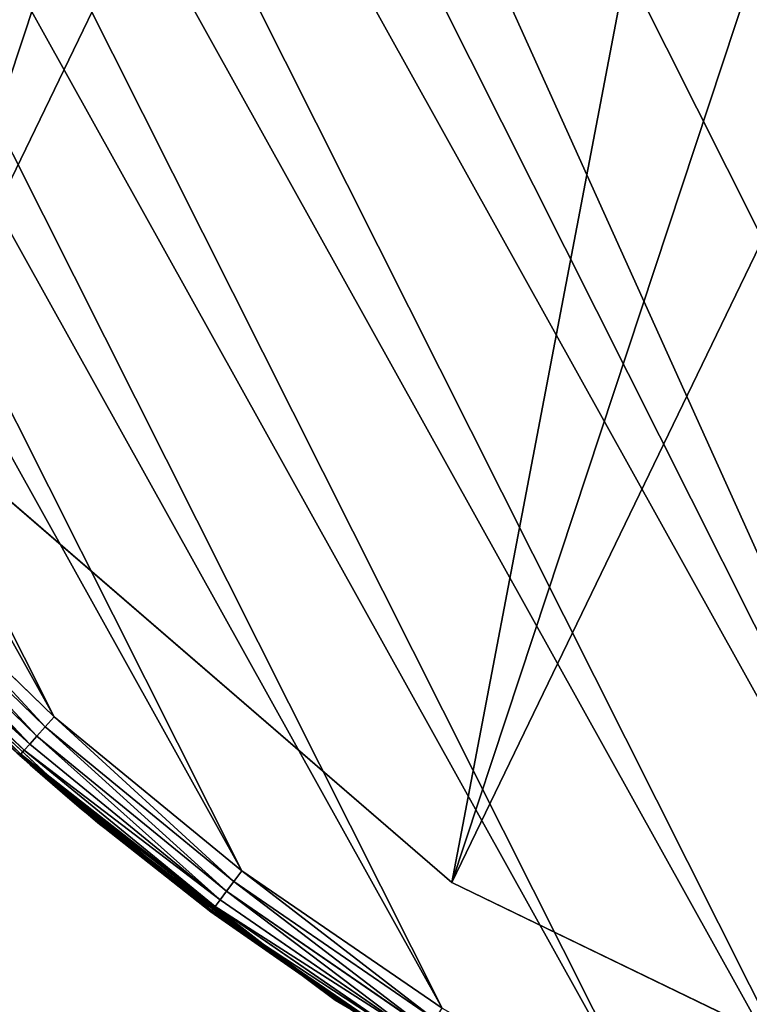
# Model space of a CAD drawing. Units: centimetres. Extents: x -336 to 336, y -336 to 336.
# Drawn here: x -4 to -2, y -5 to -3 of the extents above; entities that cross this region are included whole.
import ezdxf

# ---------------------------------------------------------------- set-up
doc = ezdxf.new("R2010")
doc.units = ezdxf.units.CM
doc.header["$LTSCALE"] = 2.54

# ---------------------------------------------------------------- blocks, each defined once
blk = doc.blocks.new('3DGeom~131_Defintion')
at = {"color": 0}
for p, q in [((-324.08, -911.86, -2540), (-196.89, -947.5, -2540)), ((-196.89, -947.5), (-324.08, -911.86)), ((-66.04, -965.44, -2250.54), (-196.89, -947.5, -2540)), ((-196.89, -947.5, -2540), (-66.04, -965.48, -2540)), ((-71.84, -965.07, -2246.08), (-196.89, -947.5, -2540)), ((-66.04, -965.44, -2250.54), (-196.89, -947.5, -2540)), ((-87.99, -963.73, -2225.04), (-196.89, -947.5, -2540)), ((-71.84, -965.07, -2246.08), (-196.89, -947.5, -2540)), ((-93.85, -963.18, -2213.17), (-196.89, -947.5, -2540)), ((-87.99, -963.73, -2225.04), (-196.89, -947.5, -2540)), ((-93.85, -963.18, -2213.17), (-196.89, -947.5, -2540)), ((-98.14, -962.75, -2200.54), (-196.89, -947.5, -2540)), ((-100.73, -962.48, -2187.53), (-196.89, -947.5, -2540)), ((-98.14, -962.75, -2200.54), (-196.89, -947.5, -2540)), ((-101.6, -962.39, -2174.24), (-196.89, -947.5, -2540)), ((-100.73, -962.48, -2187.53), (-196.89, -947.5, -2540)), ((-101.6, -962.39, -2174.24), (-196.89, -947.5, -2540)), ((-100.73, -962.48, -2160.98), (-196.89, -947.5, -2540)), ((-71.84, -965.07, -908.35), (-196.89, -947.5, -2540)), ((-100.73, -962.48, -2160.98), (-196.89, -947.5, -2540)), ((-87.99, -963.73, -887.31), (-196.89, -947.5, -2540)), ((-71.84, -965.07, -908.35), (-196.89, -947.5, -2540)), ((-87.99, -963.73, -887.31), (-196.89, -947.5, -2540)), ((-93.85, -963.18, -875.44), (-196.89, -947.5, -2540)), ((-98.14, -962.75, -862.8), (-196.89, -947.5, -2540)), ((-93.85, -963.18, -875.44), (-196.89, -947.5, -2540)), ((-100.73, -962.48, -849.8), (-196.89, -947.5, -2540)), ((-98.14, -962.75, -862.8), (-196.89, -947.5, -2540)), ((-100.73, -962.48, -849.8), (-196.89, -947.5, -2540)), ((-101.6, -962.39, -836.51), (-196.89, -947.5, -2540)), ((-98.14, -962.75, -810.21), (-196.89, -947.5)), ((-196.89, -947.5), (-100.73, -962.48, -823.25)), ((-93.87, -963.18, -797.62), (-196.89, -947.5)), ((-98.14, -962.75, -810.21), (-196.89, -947.5)), ((-66.04, -965.48), (-196.89, -947.5)), ((-196.89, -947.5), (-71.84, -965.07, -764.66)), ((-196.89, -947.5), (-71.84, -965.07, -764.66)), ((-196.89, -947.5), (-87.99, -963.73, -785.71)), ((-93.87, -963.18, -797.62), (-196.89, -947.5)), ((-196.89, -947.5), (-87.99, -963.73, -785.71)), ((-196.89, -947.5, -2540), (-196.89, -947.5)), ((-101.6, -962.39, -836.51), (-196.89, -947.5, -2540)), ((-101.6, -962.39, -836.51), (-196.89, -947.5)), ((-196.89, -947.5, -2540), (-196.89, -947.5)), ((-101.6, -962.39, -836.51), (-196.89, -947.5)), ((-196.89, -947.5), (-100.73, -962.48, -823.25)), ((-100.73, -962.48, -2187.53), (-101.6, -962.39, -2174.24)), ((-101.6, -962.39, -2174.24), (-100.73, -962.48, -2160.98)), ((-100.73, -962.48, -849.8), (-101.6, -962.39, -836.51)), ((-101.6, -962.39, -836.51), (-100.73, -962.48, -823.25)), ((-98.14, -962.75, -2200.54), (-100.73, -962.48, -2187.53)), ((-100.73, -962.48, -2160.98), (-98.14, -962.75, -2147.94)), ((-71.84, -965.07, -908.35), (-100.73, -962.48, -2160.98)), ((-71.84, -965.07, -908.35), (-100.73, -962.48, -2160.98)), ((-98.14, -962.75, -862.8), (-100.73, -962.48, -849.8)), ((-100.73, -962.48, -823.25), (-98.14, -962.75, -810.21)), ((-93.85, -963.18, -2213.17), (-98.14, -962.75, -2200.54)), ((-98.14, -962.75, -2147.94), (-71.84, -965.07, -908.35)), ((-98.14, -962.75, -2147.94), (-93.87, -963.18, -2135.36)), ((-98.14, -962.75, -2147.94), (-71.84, -965.07, -908.35)), ((-93.85, -963.18, -875.44), (-98.14, -962.75, -862.8)), ((-98.14, -962.75, -810.21), (-93.87, -963.18, -797.62)), ((-93.87, -963.18, -2135.36), (-71.84, -965.07, -908.35)), ((-93.87, -963.18, -797.62), (-87.99, -963.73, -785.71)), ((-93.87, -963.18, -2135.36), (-87.99, -963.73, -2123.44)), ((-93.87, -963.18, -2135.36), (-71.84, -965.07, -908.35)), ((-87.99, -963.73, -2225.04), (-93.85, -963.18, -2213.17)), ((-87.99, -963.73, -887.31), (-93.85, -963.18, -875.44)), ((-71.84, -965.07, -2246.08), (-87.99, -963.73, -2225.04)), ((-71.84, -965.07, -908.35), (-87.99, -963.73, -887.31)), ((-87.99, -963.73, -785.71), (-71.84, -965.07, -764.66)), ((-87.99, -963.73, -2123.44), (-71.84, -965.07, -908.35)), ((-87.99, -963.73, -2123.44), (-71.84, -965.07, -2102.4)), ((-87.99, -963.73, -2123.44), (-71.84, -965.07, -908.35)), ((-66.04, -965.44, -2250.54), (-71.84, -965.07, -2246.08)), ((-71.84, -965.07, -764.66), (-50.8, -966.41, -748.52)), ((-66.04, -965.48), (-71.84, -965.07, -764.66)), ((-66.04, -965.48), (-71.84, -965.07, -764.66)), ((-71.84, -965.07, -2102.4), (-71.84, -965.07, -908.35)), ((-71.84, -965.07, -2102.4), (-50.8, -966.41, -2086.25)), ((-50.8, -966.41, -924.49), (-71.84, -965.07, -908.35)), ((-71.84, -965.07, -2102.4), (-71.84, -965.07, -908.35))]:
    blk.add_line(p, q, dxfattribs=at)
at = {"color": 144, "true_color": 0x007cb0}
mesh = blk.add_polyface(dxfattribs=at)
corners = [(-196.89, -947.5), (-324.08, -911.86, -2540), (-196.89, -947.5, -2540), (-324.08, -911.86)]
mesh.append_faces([[corners[k] for k in face] for face in [(0, 1, 2), (1, 0, 3)]], dxfattribs={"vtx0": -1, "color": 144})
mesh = blk.add_polyface(dxfattribs=at)
corners = [(-66.04, -965.44, -2250.54), (-196.89, -947.5, -2540), (-66.04, -965.48, -2540)]
mesh.append_faces([[corners[k] for k in face] for face in [(0, 1, 2)]], dxfattribs={"color": 144})
mesh = blk.add_polyface(dxfattribs=at)
corners = [(-71.84, -965.07, -2246.08), (-196.89, -947.5, -2540), (-66.04, -965.44, -2250.54)]
mesh.append_faces([[corners[k] for k in face] for face in [(0, 1, 2)]], dxfattribs={"color": 144})
mesh = blk.add_polyface(dxfattribs=at)
corners = [(-87.99, -963.73, -2225.04), (-196.89, -947.5, -2540), (-71.84, -965.07, -2246.08)]
mesh.append_faces([[corners[k] for k in face] for face in [(0, 1, 2)]], dxfattribs={"color": 144})
mesh = blk.add_polyface(dxfattribs=at)
corners = [(-93.85, -963.18, -2213.17), (-196.89, -947.5, -2540), (-87.99, -963.73, -2225.04)]
mesh.append_faces([[corners[k] for k in face] for face in [(0, 1, 2)]], dxfattribs={"color": 144})
mesh = blk.add_polyface(dxfattribs=at)
corners = [(-98.14, -962.75, -2200.54), (-196.89, -947.5, -2540), (-93.85, -963.18, -2213.17)]
mesh.append_faces([[corners[k] for k in face] for face in [(0, 1, 2)]], dxfattribs={"color": 144})
mesh = blk.add_polyface(dxfattribs=at)
corners = [(-100.73, -962.48, -2187.53), (-196.89, -947.5, -2540), (-98.14, -962.75, -2200.54)]
mesh.append_faces([[corners[k] for k in face] for face in [(0, 1, 2)]], dxfattribs={"color": 144})
mesh = blk.add_polyface(dxfattribs=at)
corners = [(-101.6, -962.39, -2174.24), (-196.89, -947.5, -2540), (-100.73, -962.48, -2187.53)]
mesh.append_faces([[corners[k] for k in face] for face in [(0, 1, 2)]], dxfattribs={"color": 144})
mesh = blk.add_polyface(dxfattribs=at)
corners = [(-100.73, -962.48, -2160.98), (-196.89, -947.5, -2540), (-101.6, -962.39, -2174.24)]
mesh.append_faces([[corners[k] for k in face] for face in [(0, 1, 2)]], dxfattribs={"color": 144})
mesh = blk.add_polyface(dxfattribs=at)
corners = [(-71.84, -965.07, -908.35), (-196.89, -947.5, -2540), (-100.73, -962.48, -2160.98)]
mesh.append_faces([[corners[k] for k in face] for face in [(0, 1, 2)]], dxfattribs={"color": 144})
mesh = blk.add_polyface(dxfattribs=at)
corners = [(-87.99, -963.73, -887.31), (-196.89, -947.5, -2540), (-71.84, -965.07, -908.35)]
mesh.append_faces([[corners[k] for k in face] for face in [(0, 1, 2)]], dxfattribs={"color": 144})
mesh = blk.add_polyface(dxfattribs=at)
corners = [(-93.85, -963.18, -875.44), (-196.89, -947.5, -2540), (-87.99, -963.73, -887.31)]
mesh.append_faces([[corners[k] for k in face] for face in [(0, 1, 2)]], dxfattribs={"color": 144})
mesh = blk.add_polyface(dxfattribs=at)
corners = [(-98.14, -962.75, -862.8), (-196.89, -947.5, -2540), (-93.85, -963.18, -875.44)]
mesh.append_faces([[corners[k] for k in face] for face in [(0, 1, 2)]], dxfattribs={"color": 144})
mesh = blk.add_polyface(dxfattribs=at)
corners = [(-100.73, -962.48, -849.8), (-196.89, -947.5, -2540), (-98.14, -962.75, -862.8)]
mesh.append_faces([[corners[k] for k in face] for face in [(0, 1, 2)]], dxfattribs={"color": 144})
mesh = blk.add_polyface(dxfattribs=at)
corners = [(-101.6, -962.39, -836.51), (-196.89, -947.5, -2540), (-100.73, -962.48, -849.8)]
mesh.append_faces([[corners[k] for k in face] for face in [(0, 1, 2)]], dxfattribs={"color": 144})
mesh = blk.add_polyface(dxfattribs=at)
corners = [(-196.89, -947.5), (-100.73, -962.48, -823.25), (-98.14, -962.75, -810.21)]
mesh.append_faces([[corners[k] for k in face] for face in [(0, 1, 2)]], dxfattribs={"color": 144})
mesh = blk.add_polyface(dxfattribs=at)
corners = [(-196.89, -947.5), (-98.14, -962.75, -810.21), (-93.87, -963.18, -797.62)]
mesh.append_faces([[corners[k] for k in face] for face in [(0, 1, 2)]], dxfattribs={"color": 144})
mesh = blk.add_polyface(dxfattribs=at)
corners = [(-66.04, -965.48), (-196.89, -947.5), (-71.84, -965.07, -764.66)]
mesh.append_faces([[corners[k] for k in face] for face in [(0, 1, 2)]], dxfattribs={"color": 144})
mesh = blk.add_polyface(dxfattribs=at)
corners = [(-196.89, -947.5), (-87.99, -963.73, -785.71), (-71.84, -965.07, -764.66)]
mesh.append_faces([[corners[k] for k in face] for face in [(0, 1, 2)]], dxfattribs={"color": 144})
mesh = blk.add_polyface(dxfattribs=at)
corners = [(-196.89, -947.5), (-93.87, -963.18, -797.62), (-87.99, -963.73, -785.71)]
mesh.append_faces([[corners[k] for k in face] for face in [(0, 1, 2)]], dxfattribs={"color": 144})
mesh = blk.add_polyface(dxfattribs=at)
corners = [(-196.89, -947.5), (-196.89, -947.5, -2540), (-101.6, -962.39, -836.51)]
mesh.append_faces([[corners[k] for k in face] for face in [(0, 1, 2)]], dxfattribs={"color": 144})
mesh = blk.add_polyface(dxfattribs=at)
corners = [(-196.89, -947.5), (-101.6, -962.39, -836.51), (-100.73, -962.48, -823.25)]
mesh.append_faces([[corners[k] for k in face] for face in [(0, 1, 2)]], dxfattribs={"color": 144})
mesh = blk.add_polyface(dxfattribs=at)
corners = [(-71.84, -965.07, -908.35), (-100.73, -962.48, -2160.98), (-98.14, -962.75, -2147.94)]
mesh.append_faces([[corners[k] for k in face] for face in [(0, 1, 2)]], dxfattribs={"color": 144})
mesh = blk.add_polyface(dxfattribs=at)
corners = [(-71.84, -965.07, -908.35), (-98.14, -962.75, -2147.94), (-93.87, -963.18, -2135.36)]
mesh.append_faces([[corners[k] for k in face] for face in [(0, 1, 2)]], dxfattribs={"color": 144})
mesh = blk.add_polyface(dxfattribs=at)
corners = [(-71.84, -965.07, -908.35), (-93.87, -963.18, -2135.36), (-87.99, -963.73, -2123.44)]
mesh.append_faces([[corners[k] for k in face] for face in [(0, 1, 2)]], dxfattribs={"color": 144})
mesh = blk.add_polyface(dxfattribs=at)
corners = [(-71.84, -965.07, -908.35), (-87.99, -963.73, -2123.44), (-71.84, -965.07, -2102.4)]
mesh.append_faces([[corners[k] for k in face] for face in [(0, 1, 2)]], dxfattribs={"color": 144})
mesh = blk.add_polyface(dxfattribs=at)
corners = [(-66.04, -965.48), (-71.84, -965.07, -764.66), (-50.8, -966.41, -748.52)]
mesh.append_faces([[corners[k] for k in face] for face in [(0, 1, 2)]], dxfattribs={"color": 144})
mesh = blk.add_polyface(dxfattribs=at)
corners = [(-50.8, -966.41, -2086.25), (-71.84, -965.07, -908.35), (-71.84, -965.07, -2102.4), (-50.8, -966.41, -924.49)]
mesh.append_faces([[corners[k] for k in face] for face in [(0, 1, 2), (1, 0, 3)]], dxfattribs={"vtx0": -1, "color": 144})
blk = doc.blocks.new('Group34')
at = {"color": 144, "true_color": 0x007cb0, "extrusion": (-1.70592e-16, -1, -1.73429e-15), "xscale": 0.005905512045687579, "yscale": 0.005905512045687579, "zscale": 0.005905512045687579, "rotation": 207.3814655528734}
blk.add_blockref('3DGeom~131_Defintion', (0, 0, -247.435), dxfattribs=at)
blk = doc.blocks.new('Group33')
at = {"color": 0}
blk.add_blockref('Group34', (0, 0), dxfattribs=at)
blk = doc.blocks.new('3DGeom~163_Defintion')
at = {"color": 0}
for p, q in [((-1170.49, -463.43, 197.02), (-1205.16, -363.86, 197.02)), ((-1170.49, -463.43, 197.02), (-1205.16, -363.86, 197.02)), ((-1165.5, -461.45, 199.24), (-1200.03, -362.31, 199.24)), ((-1165.5, -461.45, 199.24), (-1200.03, -362.31, 199.24)), ((-1194.52, -360.65, 200), (-1160.15, -459.34, 200)), ((-1160.15, -459.34, 200), (-1194.52, -360.65, 200)), ((-1215.8, -367.07, 177.78), (-1180.82, -467.52, 177.78)), ((-1180.11, -467.24, 183.53), (-1215.07, -366.85, 183.53)), ((-1180.11, -467.24, 183.53), (-1215.07, -366.85, 183.53)), ((-1178.05, -466.42, 188.89), (-1212.95, -366.21, 188.89)), ((-1178.05, -466.42, 188.89), (-1212.95, -366.21, 188.89)), ((-1174.76, -465.12, 193.49), (-1209.56, -365.19, 193.49)), ((-1174.76, -465.12, 193.49), (-1209.56, -365.19, 193.49)), ((-1165.5, -461.45, 199.24), (-1170.49, -463.43, 197.02)), ((-1165.5, -461.45, 199.24), (-1170.49, -463.43, 197.02)), ((-1160.15, -459.34, 200), (-1165.5, -461.45, 199.24)), ((-1160.15, -459.34, 200), (-1165.5, -461.45, 199.24)), ((-1122.8, -557.36, 199.24), (-1165.5, -461.45, 199.24)), ((-1122.8, -557.36, 199.24), (-1165.5, -461.45, 199.24)), ((-1160.15, -459.34, 200), (-1117.65, -554.81, 200)), ((-1117.65, -554.81, 200), (-1160.15, -459.34, 200)), ((-1174.76, -465.12, 193.49), (-1178.05, -466.42, 188.89)), ((-1174.76, -465.12, 193.49), (-1178.05, -466.42, 188.89)), ((-1170.49, -463.43, 197.02), (-1174.76, -465.12, 193.49)), ((-1170.49, -463.43, 197.02), (-1174.76, -465.12, 193.49)), ((-1131.72, -561.79, 193.49), (-1174.76, -465.12, 193.49)), ((-1131.72, -561.79, 193.49), (-1174.76, -465.12, 193.49)), ((-1127.6, -559.75, 197.02), (-1170.49, -463.43, 197.02)), ((-1127.6, -559.75, 197.02), (-1170.49, -463.43, 197.02)), ((-1180.82, -467.52, 177.78), (-1180.11, -467.24, 183.53)), ((-1180.82, -467.52, 177.78), (-1180.11, -467.24, 183.53)), ((-1180.82, -467.52, 177.78), (-1137.55, -564.69, 177.78)), ((-1178.05, -466.42, 188.89), (-1180.11, -467.24, 183.53)), ((-1178.05, -466.42, 188.89), (-1180.11, -467.24, 183.53)), ((-1136.88, -564.35, 183.53), (-1180.11, -467.24, 183.53)), ((-1136.88, -564.35, 183.53), (-1180.11, -467.24, 183.53)), ((-1134.89, -563.36, 188.89), (-1178.05, -466.42, 188.89)), ((-1134.89, -563.36, 188.89), (-1178.05, -466.42, 188.89)), ((-1117.65, -554.81, 200), (-1122.8, -557.36, 199.24)), ((-1117.65, -554.81, 200), (-1122.8, -557.36, 199.24)), ((-1117.65, -554.81, 200), (-1067.3, -646.38, 200)), ((-1067.3, -646.38, 200), (-1117.65, -554.81, 200)), ((-1122.8, -557.36, 199.24), (-1127.6, -559.75, 197.02)), ((-1122.8, -557.36, 199.24), (-1127.6, -559.75, 197.02)), ((-1122.8, -557.36, 199.24), (-1072.22, -649.36, 199.24)), ((-1122.8, -557.36, 199.24), (-1072.22, -649.36, 199.24)), ((-1134.89, -563.36, 188.89), (-1136.88, -564.35, 183.53)), ((-1134.89, -563.36, 188.89), (-1136.88, -564.35, 183.53)), ((-1131.72, -561.79, 193.49), (-1134.89, -563.36, 188.89)), ((-1131.72, -561.79, 193.49), (-1134.89, -563.36, 188.89)), ((-1134.89, -563.36, 188.89), (-1083.77, -656.35, 188.89)), ((-1134.89, -563.36, 188.89), (-1083.77, -656.35, 188.89)), ((-1127.6, -559.75, 197.02), (-1131.72, -561.79, 193.49)), ((-1127.6, -559.75, 197.02), (-1131.72, -561.79, 193.49)), ((-1131.72, -561.79, 193.49), (-1080.75, -654.52, 193.49)), ((-1131.72, -561.79, 193.49), (-1080.75, -654.52, 193.49)), ((-1127.6, -559.75, 197.02), (-1076.81, -652.14, 197.02)), ((-1127.6, -559.75, 197.02), (-1076.81, -652.14, 197.02)), ((-1137.55, -564.69, 177.78), (-1136.88, -564.35, 183.53)), ((-1137.55, -564.69, 177.78), (-1136.88, -564.35, 183.53)), ((-1137.55, -564.69, 177.78), (-1086.31, -657.89, 177.78)), ((-1136.88, -564.35, 183.53), (-1085.66, -657.5, 183.53)), ((-1136.88, -564.35, 183.53), (-1085.66, -657.5, 183.53))]:
    blk.add_line(p, q, dxfattribs=at)
at = {"color": 144, "true_color": 0x007cb0}
mesh = blk.add_polyface(dxfattribs=at)
corners = [(-1237.94, -156.39, 200), (-1246.68, 52.25, 200), (-1246.68, -52.25, 200), (-1237.94, 156.39, 200), (-1220.51, 259.43, 200), (-1220.51, -259.43, 200), (-1194.52, -360.65, 200), (-1194.52, 360.65, 200), (-1160.15, -459.34, 200), (-1160.15, 459.34, 200), (-1117.65, -554.81, 200), (-1117.65, 554.81, 200), (-1067.3, -646.38, 200), (-1067.3, 646.38, 200), (-1009.47, -733.43, 200), (-1009.47, 733.43, 200), (-944.56, -815.32, 200), (-944.56, 815.32, 200), (-873.02, -891.5, 200), (-873.02, 891.5, 200), (-795.36, 961.43, 200), (-795.36, -961.43, 200), (-712.12, -1024.61, 200), (-712.12, 1024.61, 200), (-623.89, -1080.61, 200), (-623.89, 1080.61, 200), (-531.28, 1129.02, 200), (-531.28, -1129.02, 200), (-434.94, -1169.52, 200), (-434.94, 1169.52, 200), (-335.55, 1201.81, 200), (-335.55, -1201.81, 200), (-233.81, -1225.68, 200), (-233.81, 1225.68, 200), (-130.43, 1240.94, 200), (-130.43, -1240.94, 200), (-26.13, -1247.5, 200), (-26.13, 1247.5, 200), (78.35, -1245.32, 200), (78.35, 1245.32, 200), (182.28, -1234.39, 200), (182.28, 1234.39, 200), (284.93, -1214.81, 200), (284.93, 1214.81, 200), (385.58, 1186.71, 200), (385.58, -1186.71, 200), (483.53, 1150.28, 200), (483.53, -1150.28, 200), (578.09, 1105.79, 200), (578.09, -1105.79, 200), (668.59, -1053.53, 200), (668.59, 1053.53, 200), (754.41, -993.89, 200), (754.41, 993.89, 200), (834.93, -927.28, 200), (834.93, 927.28, 200), (909.59, 854.16, 200), (909.59, -854.16, 200), (977.88, 775.05, 200), (977.88, -775.05, 200), (1039.3, -690.51, 200), (1039.3, 690.51, 200), (1093.44, -601.12, 200), (1093.44, 601.12, 200), (1139.9, 507.52, 200), (1139.9, -507.52, 200), (1178.37, -410.35, 200), (1178.37, 410.35, 200), (1208.58, -310.31, 200), (1208.58, 310.31, 200), (1230.3, -208.09, 200), (1230.3, 208.09, 200), (1243.4, -104.41, 200), (1243.4, 104.41, 200), (1247.78, 0, 200)]
mesh.append_faces([[corners[k] for k in face] for face in [(0, 1, 2), (73, 72, 74)]], dxfattribs={"vtx0": -1, "color": 144})
mesh.append_faces([[corners[k] for k in face] for face in [(1, 0, 3), (3, 0, 4), (4, 6, 7), (7, 8, 9), (9, 10, 11), (11, 12, 13), (13, 14, 15), (15, 16, 17), (17, 18, 19), (19, 18, 20), (20, 22, 23), (23, 24, 25), (25, 24, 26), (26, 28, 29), (29, 28, 30), (30, 32, 33), (33, 32, 34), (34, 36, 37), (37, 38, 39), (39, 40, 41), (41, 42, 43), (43, 42, 44), (44, 45, 46), (46, 47, 48), (48, 50, 51), (51, 52, 53), (53, 54, 55), (55, 54, 56), (56, 57, 58), (58, 60, 61), (61, 62, 63), (63, 62, 64), (64, 66, 67), (67, 68, 69), (69, 70, 71), (71, 72, 73)]], dxfattribs={"vtx0": -1, "vtx1": -1, "color": 144})
mesh.append_faces([[corners[k] for k in face] for face in [(4, 0, 5), (4, 5, 6), (7, 6, 8), (9, 8, 10), (11, 10, 12), (13, 12, 14), (15, 14, 16), (17, 16, 18), (20, 18, 21), (20, 21, 22), (23, 22, 24), (26, 24, 27), (26, 27, 28), (30, 28, 31), (30, 31, 32), (34, 32, 35), (34, 35, 36), (37, 36, 38), (39, 38, 40), (41, 40, 42), (44, 42, 45), (46, 45, 47), (48, 47, 49), (48, 49, 50), (51, 50, 52), (53, 52, 54), (56, 54, 57), (58, 57, 59), (58, 59, 60), (61, 60, 62), (64, 62, 65), (64, 65, 66), (67, 66, 68), (69, 68, 70), (71, 70, 72)]], dxfattribs={"vtx0": -1, "vtx2": -1, "color": 144})
mesh = blk.add_polyface(dxfattribs=at)
corners = [(-1174.76, -465.12, 193.49), (-1205.16, -363.86, 197.02), (-1209.56, -365.19, 193.49), (-1170.49, -463.43, 197.02)]
mesh.append_faces([[corners[k] for k in face] for face in [(0, 1, 2), (1, 0, 3)]], dxfattribs={"vtx0": -1, "color": 144})
mesh = blk.add_polyface(dxfattribs=at)
corners = [(-1170.49, -463.43, 197.02), (-1200.03, -362.31, 199.24), (-1205.16, -363.86, 197.02), (-1165.5, -461.45, 199.24)]
mesh.append_faces([[corners[k] for k in face] for face in [(0, 1, 2), (1, 0, 3)]], dxfattribs={"vtx0": -1, "color": 144})
mesh = blk.add_polyface(dxfattribs=at)
corners = [(-1165.5, -461.45, 199.24), (-1194.52, -360.65, 200), (-1200.03, -362.31, 199.24), (-1160.15, -459.34, 200)]
mesh.append_faces([[corners[k] for k in face] for face in [(0, 1, 2), (1, 0, 3)]], dxfattribs={"vtx0": -1, "color": 144})
mesh = blk.add_polyface(dxfattribs=at)
corners = [(-1180.11, -467.24, 183.53), (-1215.8, -367.07, 177.78), (-1180.82, -467.52, 177.78), (-1215.07, -366.85, 183.53)]
mesh.append_faces([[corners[k] for k in face] for face in [(0, 1, 2), (1, 0, 3)]], dxfattribs={"vtx0": -1, "color": 144})
mesh = blk.add_polyface(dxfattribs=at)
corners = [(-1178.05, -466.42, 188.89), (-1215.07, -366.85, 183.53), (-1180.11, -467.24, 183.53), (-1212.95, -366.21, 188.89)]
mesh.append_faces([[corners[k] for k in face] for face in [(0, 1, 2), (1, 0, 3)]], dxfattribs={"vtx0": -1, "color": 144})
mesh = blk.add_polyface(dxfattribs=at)
corners = [(-1174.76, -465.12, 193.49), (-1212.95, -366.21, 188.89), (-1178.05, -466.42, 188.89), (-1209.56, -365.19, 193.49)]
mesh.append_faces([[corners[k] for k in face] for face in [(0, 1, 2), (1, 0, 3)]], dxfattribs={"vtx0": -1, "color": 144})
mesh = blk.add_polyface(dxfattribs=at)
corners = [(-1127.6, -559.75, 197.02), (-1165.5, -461.45, 199.24), (-1170.49, -463.43, 197.02), (-1122.8, -557.36, 199.24)]
mesh.append_faces([[corners[k] for k in face] for face in [(0, 1, 2), (1, 0, 3)]], dxfattribs={"vtx0": -1, "color": 144})
mesh = blk.add_polyface(dxfattribs=at)
corners = [(-1122.8, -557.36, 199.24), (-1160.15, -459.34, 200), (-1165.5, -461.45, 199.24), (-1117.65, -554.81, 200)]
mesh.append_faces([[corners[k] for k in face] for face in [(0, 1, 2), (1, 0, 3)]], dxfattribs={"vtx0": -1, "color": 144})
mesh = blk.add_polyface(dxfattribs=at)
corners = [(-1131.72, -561.79, 193.49), (-1178.05, -466.42, 188.89), (-1134.89, -563.36, 188.89), (-1174.76, -465.12, 193.49)]
mesh.append_faces([[corners[k] for k in face] for face in [(0, 1, 2), (1, 0, 3)]], dxfattribs={"vtx0": -1, "color": 144})
mesh = blk.add_polyface(dxfattribs=at)
corners = [(-1131.72, -561.79, 193.49), (-1170.49, -463.43, 197.02), (-1174.76, -465.12, 193.49), (-1127.6, -559.75, 197.02)]
mesh.append_faces([[corners[k] for k in face] for face in [(0, 1, 2), (1, 0, 3)]], dxfattribs={"vtx0": -1, "color": 144})
mesh = blk.add_polyface(dxfattribs=at)
corners = [(-1136.88, -564.35, 183.53), (-1180.82, -467.52, 177.78), (-1137.55, -564.69, 177.78), (-1180.11, -467.24, 183.53)]
mesh.append_faces([[corners[k] for k in face] for face in [(0, 1, 2), (1, 0, 3)]], dxfattribs={"vtx0": -1, "color": 144})
mesh = blk.add_polyface(dxfattribs=at)
corners = [(-1134.89, -563.36, 188.89), (-1180.11, -467.24, 183.53), (-1136.88, -564.35, 183.53), (-1178.05, -466.42, 188.89)]
mesh.append_faces([[corners[k] for k in face] for face in [(0, 1, 2), (1, 0, 3)]], dxfattribs={"vtx0": -1, "color": 144})
mesh = blk.add_polyface(dxfattribs=at)
corners = [(-1072.22, -649.36, 199.24), (-1117.65, -554.81, 200), (-1122.8, -557.36, 199.24), (-1067.3, -646.38, 200)]
mesh.append_faces([[corners[k] for k in face] for face in [(0, 1, 2), (1, 0, 3)]], dxfattribs={"vtx0": -1, "color": 144})
mesh = blk.add_polyface(dxfattribs=at)
corners = [(-1076.81, -652.14, 197.02), (-1122.8, -557.36, 199.24), (-1127.6, -559.75, 197.02), (-1072.22, -649.36, 199.24)]
mesh.append_faces([[corners[k] for k in face] for face in [(0, 1, 2), (1, 0, 3)]], dxfattribs={"vtx0": -1, "color": 144})
mesh = blk.add_polyface(dxfattribs=at)
corners = [(-1083.77, -656.35, 188.89), (-1136.88, -564.35, 183.53), (-1085.66, -657.5, 183.53), (-1134.89, -563.36, 188.89)]
mesh.append_faces([[corners[k] for k in face] for face in [(0, 1, 2), (1, 0, 3)]], dxfattribs={"vtx0": -1, "color": 144})
mesh = blk.add_polyface(dxfattribs=at)
corners = [(-1080.75, -654.52, 193.49), (-1134.89, -563.36, 188.89), (-1083.77, -656.35, 188.89), (-1131.72, -561.79, 193.49)]
mesh.append_faces([[corners[k] for k in face] for face in [(0, 1, 2), (1, 0, 3)]], dxfattribs={"vtx0": -1, "color": 144})
mesh = blk.add_polyface(dxfattribs=at)
corners = [(-1080.75, -654.52, 193.49), (-1127.6, -559.75, 197.02), (-1131.72, -561.79, 193.49), (-1076.81, -652.14, 197.02)]
mesh.append_faces([[corners[k] for k in face] for face in [(0, 1, 2), (1, 0, 3)]], dxfattribs={"vtx0": -1, "color": 144})
mesh = blk.add_polyface(dxfattribs=at)
corners = [(-1085.66, -657.5, 183.53), (-1137.55, -564.69, 177.78), (-1086.31, -657.89, 177.78), (-1136.88, -564.35, 183.53)]
mesh.append_faces([[corners[k] for k in face] for face in [(0, 1, 2), (1, 0, 3)]], dxfattribs={"vtx0": -1, "color": 144})
blk = doc.blocks.new('3DGeom~164_Defintion')
at = {"color": 0}
for p, q in [((-1180.82, -467.52, 177.78), (-1215.8, -367.07, 177.78)), ((-1214.63, -370.91, -22.22), (-1180.82, -467.52, 177.78)), ((-1214.63, -370.91, -22.22), (-1162.23, -511.97, -22.22)), ((-1214.63, -370.91, -22.22), (-1180.82, -467.52, 177.78)), ((-1162.23, -511.97, -22.22), (-1180.82, -467.52, 177.78)), ((-1162.23, -511.97, -22.22), (-1180.82, -467.52, 177.78)), ((-1137.55, -564.69, 177.78), (-1180.82, -467.52, 177.78)), ((-1137.55, -564.69, 177.78), (-1162.23, -511.97, -22.22)), ((-1162.23, -511.97, -22.22), (-1093.53, -645.83, -22.22)), ((-1137.55, -564.69, 177.78), (-1162.23, -511.97, -22.22)), ((-1086.31, -657.89, 177.78), (-1137.55, -564.69, 177.78)), ((-1137.55, -564.69, 177.78), (-1093.53, -645.83, -22.22)), ((-1137.55, -564.69, 177.78), (-1093.53, -645.83, -22.22))]:
    blk.add_line(p, q, dxfattribs=at)
at = {"color": 144, "true_color": 0x007cb0}
mesh = blk.add_polyface(dxfattribs=at)
corners = [(-1215.8, -367.07, 177.78), (-1214.63, -370.91, -22.22), (-1180.82, -467.52, 177.78)]
mesh.append_faces([[corners[k] for k in face] for face in [(0, 1, 2)]], dxfattribs={"color": 144})
mesh = blk.add_polyface(dxfattribs=at)
corners = [(-1214.63, -370.91, -22.22), (-1162.23, -511.97, -22.22), (-1180.82, -467.52, 177.78)]
mesh.append_faces([[corners[k] for k in face] for face in [(0, 1, 2)]], dxfattribs={"color": 144})
mesh = blk.add_polyface(dxfattribs=at)
corners = [(-1180.82, -467.52, 177.78), (-1162.23, -511.97, -22.22), (-1137.55, -564.69, 177.78)]
mesh.append_faces([[corners[k] for k in face] for face in [(0, 1, 2)]], dxfattribs={"color": 144})
mesh = blk.add_polyface(dxfattribs=at)
corners = [(-1162.23, -511.97, -22.22), (-1093.53, -645.83, -22.22), (-1137.55, -564.69, 177.78)]
mesh.append_faces([[corners[k] for k in face] for face in [(0, 1, 2)]], dxfattribs={"color": 144})
mesh = blk.add_polyface(dxfattribs=at)
corners = [(-1137.55, -564.69, 177.78), (-1093.53, -645.83, -22.22), (-1086.31, -657.89, 177.78)]
mesh.append_faces([[corners[k] for k in face] for face in [(0, 1, 2)]], dxfattribs={"color": 144})
blk = doc.blocks.new('Group46')
at = {"color": 144, "true_color": 0x007cb0, "extrusion": (1.77853e-16, 1, -5.87795e-16), "xscale": 0.004499999908950386, "yscale": 0.004499999908950386, "rotation": 224.9999999999999}
for name, zscale in [('3DGeom~164_Defintion', 0.004499999908950385), ('3DGeom~163_Defintion', 0.004499999908950384)]:
    blk.add_blockref(name, (0, 0, 262.535), dxfattribs=dict(at, zscale=zscale))
blk = doc.blocks.new('Group45')
at = {"color": 0}
blk.add_blockref('Group46', (0, 0), dxfattribs=at)
blk = doc.blocks.new('3DGeom~101_Defintion')
at = {"color": 0}
for p, q in [((-21.515, 80.295, 2540), (0, 83.127, 2540)), ((0, 83.127), (-21.515, 80.295)), ((-21.515, 80.295), (0, 83.127)), ((0, 83.127, 2540), (-21.515, 80.295, 2540)), ((-41.564, 71.99, 2540), (-21.515, 80.295, 2540)), ((-21.515, 80.295), (-41.564, 71.99)), ((-41.564, 71.99), (-21.515, 80.295)), ((-21.515, 80.295, 2540), (-41.564, 71.99, 2540)), ((-21.515, 80.295, 2540), (-21.515, 80.295)), ((-21.515, 80.295, 2540), (-21.515, 80.295))]:
    blk.add_line(p, q, dxfattribs=at)
at = {"color": 253, "true_color": 0xa8a8a8}
mesh = blk.add_polyface(dxfattribs=at)
corners = [(-80.295, 21.515), (-80.295, -21.515), (-83.127, 0), (-71.99, 41.564), (-71.99, -41.564), (-58.78, 58.78), (-58.78, -58.78), (-41.564, 71.99), (-41.564, -71.99), (-21.515, 80.295), (-21.515, -80.295), (0, 83.127), (0, -83.127), (21.515, 80.295), (21.515, -80.295), (41.564, 71.99), (41.564, -71.99), (58.78, 58.78), (58.78, -58.78), (71.99, 41.564), (71.99, -41.564), (80.295, 21.515), (80.295, -21.515), (83.127, 0)]
mesh.append_faces([[corners[k] for k in face] for face in [(0, 1, 2), (22, 21, 23)]], dxfattribs={"vtx0": -1, "color": 253})
mesh.append_faces([[corners[k] for k in face] for face in [(1, 3, 4), (4, 5, 6), (6, 7, 8), (8, 9, 10), (10, 11, 12), (12, 13, 14), (14, 15, 16), (16, 17, 18), (18, 19, 20), (20, 21, 22)]], dxfattribs={"vtx0": -1, "vtx1": -1, "color": 253})
mesh.append_faces([[corners[k] for k in face] for face in [(1, 0, 3), (4, 3, 5), (6, 5, 7), (8, 7, 9), (10, 9, 11), (12, 11, 13), (14, 13, 15), (16, 15, 17), (18, 17, 19), (20, 19, 21)]], dxfattribs={"vtx0": -1, "vtx2": -1, "color": 253})
mesh = blk.add_polyface(dxfattribs=at)
corners = [(-80.295, -21.515, 2540), (-80.295, 21.515, 2540), (-83.127, 0, 2540), (-71.99, -41.564, 2540), (-71.99, 41.564, 2540), (-58.78, -58.78, 2540), (-58.78, 58.78, 2540), (-41.564, -71.99, 2540), (-41.564, 71.99, 2540), (-21.515, -80.295, 2540), (-21.515, 80.295, 2540), (0, -83.127, 2540), (0, 83.127, 2540), (21.515, -80.295, 2540), (21.515, 80.295, 2540), (41.564, -71.99, 2540), (41.564, 71.99, 2540), (58.78, -58.78, 2540), (58.78, 58.78, 2540), (71.99, -41.564, 2540), (71.99, 41.564, 2540), (80.295, -21.515, 2540), (80.295, 21.515, 2540), (83.127, 0, 2540)]
mesh.append_faces([[corners[k] for k in face] for face in [(0, 1, 2), (22, 21, 23)]], dxfattribs={"vtx0": -1, "color": 253})
mesh.append_faces([[corners[k] for k in face] for face in [(1, 3, 4), (4, 5, 6), (6, 7, 8), (8, 9, 10), (10, 11, 12), (12, 13, 14), (14, 15, 16), (16, 17, 18), (18, 19, 20), (20, 21, 22)]], dxfattribs={"vtx0": -1, "vtx1": -1, "color": 253})
mesh.append_faces([[corners[k] for k in face] for face in [(1, 0, 3), (4, 3, 5), (6, 5, 7), (8, 7, 9), (10, 9, 11), (12, 11, 13), (14, 13, 15), (16, 15, 17), (18, 17, 19), (20, 19, 21)]], dxfattribs={"vtx0": -1, "vtx2": -1, "color": 253})
mesh = blk.add_polyface(dxfattribs=at)
corners = [(-21.515, 80.295), (0, 83.127, 2540), (0, 83.127), (-21.515, 80.295, 2540)]
mesh.append_faces([[corners[k] for k in face] for face in [(0, 1, 2), (1, 0, 3)]], dxfattribs={"vtx0": -1, "color": 253})
mesh = blk.add_polyface(dxfattribs=at)
corners = [(-41.564, 71.99, 2540), (-21.515, 80.295), (-41.564, 71.99), (-21.515, 80.295, 2540)]
mesh.append_faces([[corners[k] for k in face] for face in [(0, 1, 2), (1, 0, 3)]], dxfattribs={"vtx0": -1, "color": 253})
blk = doc.blocks.new('Group29')
at = {"color": 253, "true_color": 0xa8a8a8, "extrusion": (0, -1, 6.12323e-17), "xscale": 0.064960628982604, "yscale": 0.064960628982604, "zscale": 0.064960628982604}
blk.add_blockref('3DGeom~101_Defintion', (0, 0, -245), dxfattribs=at)
blk = doc.blocks.new('Group28')
at = {"color": 0}
blk.add_blockref('Group29', (0, 0), dxfattribs=at)
blk = doc.blocks.new('Group27')
at = {"color": 0}
blk.add_blockref('Group28', (0, 0), dxfattribs=at)
blk = doc.blocks.new('Grupuj#1')
at = {"color": 0, "extrusion": (-0.313992, -0.949425, 1.3794e-13)}
for name in ['Group45', 'Group33', 'Group27']:
    blk.add_blockref(name, (22.9574, -80, -45.6039), dxfattribs=at)
blk = doc.blocks.new('0711')
at = {"color": 0, "lineweight": 18}
blk.add_circle((10.9559, 17.317223), 6.722237, dxfattribs=at)
at = {"color": 0, "linetype": 'Continuous', "lineweight": 18}
for radius in [0.7224, 0.13, 0.124]:
    blk.add_circle((10.9559, 17.317223), radius, dxfattribs=at)
blk.add_arc((10.9559, 17.317223), 0.6376, 183.416767, 266.583233, dxfattribs=at)

msp = doc.modelspace()

# ---------------------------------------------------------------- block references
at = {"xscale": 49.98326399999999, "yscale": 49.98326399999999, "zscale": 49.98326399999999}
msp.add_blockref('0711', (-547.5887, -865.5636, -0.0348), dxfattribs=at)
at = {"color": 0}
msp.add_blockref('Grupuj#1', (-36.0774, -36.0818, -0.031), dxfattribs=at)

doc.saveas('drawing.dxf')
